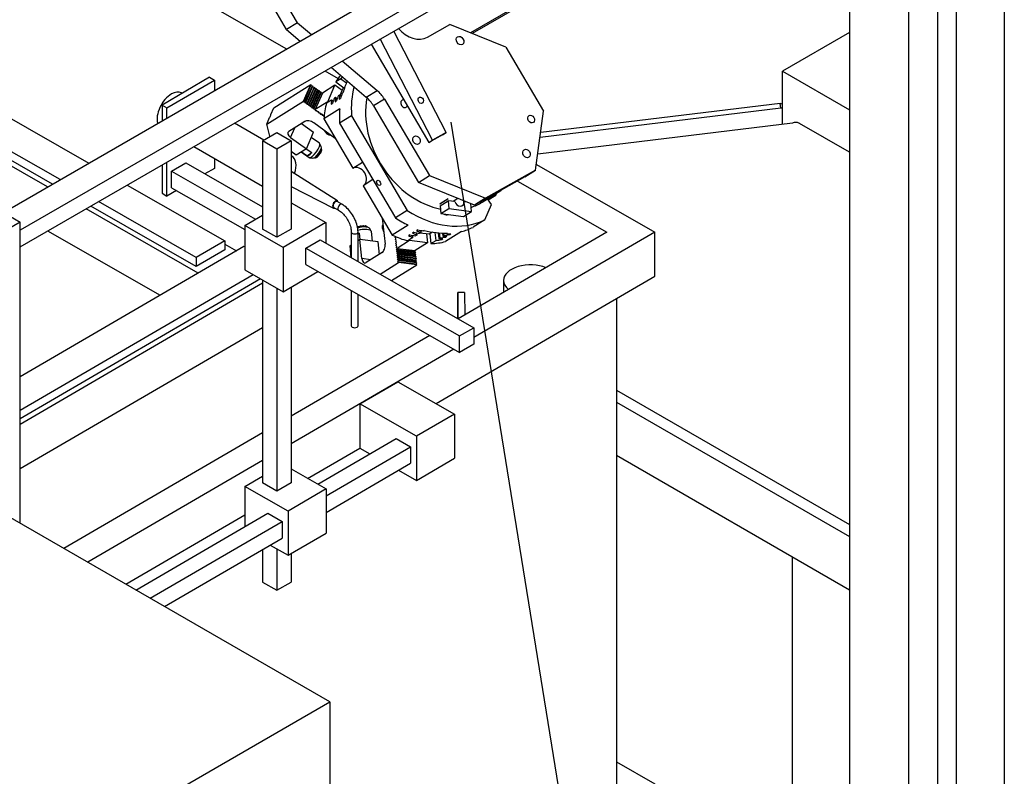
# Model space of a CAD drawing. Extents: x 0 to 841, y 0 to 594.
# Drawn here: x 462 to 498, y 363 to 391 of the extents above; entities that cross this region are included whole.
import ezdxf

# ---------------------------------------------------------------- set-up
doc = ezdxf.new("R2010")
doc.units = 0
doc.layers.add('1', color=7, linetype='CONTINUOUS')

# ---------------------------------------------------------------- blocks, each defined once
blk = doc.blocks.new('LABLE3D_1')
at = {"layer": '1', "color": 18, "linetype": 'CONTINUOUS'}
blk.add_line((477.516, 387.104), (497.683, 262.238), dxfattribs=at)
blk.add_solid([(477.516, 387.104), (478.574, 384.059), (477.469, 383.88), (477.516, 387.104)], dxfattribs=at)

msp = doc.modelspace()

# ---------------------------------------------------------------- linework, layer by layer
at = {"layer": '1', "color": 155, "linetype": 'CONTINUOUS'}
for p, q in [((497.999, 404.43), (497.999, 316.656)), ((447.792, 403.35), (471.443, 389.812)), ((496.231, 315.636), (496.231, 403.409)), ((496.231, 317.677), (496.231, 403.409)), ((460.965, 383.762), (494.552, 403.154)), ((495.524, 403.001), (495.524, 317.269)), ((495.436, 402.644), (461.583, 383.099)), ((461.583, 382.487), (495.436, 402.031)), ((494.464, 360.951), (494.464, 401.469)), ((492.271, 400.203), (492.272, 359.687)), ((492.272, 398.508), (478.242, 390.408)), ((492.271, 398.445), (478.307, 390.382)), ((471.445, 390.528), (468.149, 396.128)), ((471.845, 390.78), (468.549, 396.38)), ((453.535, 391.648), (464.124, 385.586)), ((463.063, 384.974), (452.479, 391.033)), ((462.602, 384.708), (451.948, 390.807)), ((462.779, 384.81), (452.479, 390.706)), ((471.845, 390.78), (471.445, 390.528)), ((471.845, 390.78), (472.361, 390.342)), ((476.66, 390.248), (477.488, 390.714)), ((479.56, 389.872), (477.488, 390.714)), ((471.445, 390.528), (471.946, 390.102)), ((477.347, 386.716), (475.416, 390.473)), ((492.271, 390.415), (489.797, 388.986)), ((474.566, 389.982), (476.706, 386.347)), ((476.839, 386.431), (474.911, 390.181)), ((479.56, 389.872), (480.954, 387.503)), ((473.09, 389.13), (474.392, 388.024)), ((473.505, 389.37), (474.793, 388.276)), ((468.593, 388.76), (466.833, 387.735)), ((468.593, 388.76), (468.77, 388.658)), ((472.863, 388.999), (473.35, 388.72)), ((489.797, 388.986), (492.271, 387.557)), ((489.797, 387.019), (489.797, 388.986)), ((467.01, 387.633), (468.77, 388.658)), ((468.77, 388.658), (468.77, 388.269)), ((470.972, 387.632), (472.334, 388.489)), ((472.069, 387.881), (472.334, 388.489)), ((472.078, 387.846), (472.344, 388.454)), ((472.131, 387.837), (472.397, 388.445)), ((472.141, 387.801), (472.406, 388.409)), ((472.459, 388.4), (472.193, 387.792)), ((472.334, 388.489), (472.344, 388.454)), ((472.344, 388.454), (472.397, 388.445)), ((472.397, 388.445), (472.406, 388.409)), ((472.406, 388.409), (472.459, 388.4)), ((472.459, 388.4), (472.469, 388.365)), ((473.229, 388.467), (472.77, 388.178)), ((472.963, 387.859), (473.229, 388.467)), ((473.501, 388.273), (473.229, 388.467)), ((473.449, 388.709), (473.262, 388.592)), ((473.262, 388.592), (473.565, 388.375)), ((473.449, 388.709), (473.658, 388.559)), ((473.539, 388.358), (473.596, 388.394)), ((467.577, 388.168), (467.553, 388.182)), ((472.203, 387.757), (472.469, 388.365)), ((472.521, 388.356), (472.255, 387.748)), ((472.265, 387.712), (472.531, 388.32)), ((472.583, 388.311), (472.317, 387.703)), ((472.327, 387.668), (472.593, 388.276)), ((472.645, 388.267), (472.38, 387.659)), ((472.389, 387.623), (472.655, 388.231)), ((472.708, 388.223), (472.442, 387.614)), ((472.452, 387.579), (472.717, 388.187)), ((472.469, 388.365), (472.521, 388.356)), ((472.77, 388.178), (472.504, 387.57)), ((472.77, 388.178), (472.504, 387.57)), ((472.521, 388.356), (472.531, 388.32)), ((472.531, 388.32), (472.583, 388.311)), ((472.583, 388.311), (472.593, 388.276)), ((472.593, 388.276), (472.645, 388.267)), ((472.645, 388.267), (472.655, 388.231)), ((472.655, 388.231), (472.708, 388.223)), ((472.708, 388.223), (472.717, 388.187)), ((472.717, 388.187), (472.77, 388.178)), ((473.214, 387.996), (473.256, 388.023)), ((473.256, 388.023), (473.319, 387.978)), ((473.361, 388.089), (473.404, 388.116)), ((473.404, 388.116), (473.467, 388.071)), ((473.426, 388.1), (473.539, 388.358)), ((473.509, 388.182), (473.536, 388.199)), ((473.536, 388.2), (473.536, 388.2)), ((474.392, 388.024), (474.793, 388.276)), ((466.833, 387.735), (466.833, 387.15)), ((466.833, 387.735), (467.01, 387.633)), ((470.706, 387.024), (472.069, 387.881)), ((472.078, 387.846), (472.069, 387.881)), ((472.131, 387.837), (472.078, 387.846)), ((472.141, 387.801), (472.131, 387.837)), ((472.193, 387.792), (472.141, 387.801)), ((472.203, 387.757), (472.193, 387.792)), ((472.255, 387.748), (472.203, 387.757)), ((472.265, 387.712), (472.255, 387.748)), ((472.317, 387.703), (472.265, 387.712)), ((472.327, 387.668), (472.317, 387.703)), ((472.38, 387.659), (472.327, 387.668)), ((472.389, 387.623), (472.38, 387.659)), ((472.963, 387.859), (472.504, 387.57)), ((472.922, 387.812), (473.108, 387.93)), ((472.979, 387.848), (472.963, 387.859)), ((473.095, 387.764), (473.139, 387.791)), ((473.108, 387.93), (473.171, 387.885)), ((473.243, 387.857), (473.287, 387.884)), ((473.391, 387.95), (473.435, 387.977)), ((475.061, 387.956), (474.66, 387.703)), ((474.66, 387.703), (476.326, 384.873)), ((475.061, 387.956), (476.727, 385.126)), ((489.7, 387.788), (480.847, 386.719)), ((489.725, 387.613), (489.7, 387.788)), ((467.01, 387.253), (467.01, 387.633)), ((470.863, 387.382), (470.972, 387.632)), ((472.442, 387.614), (472.389, 387.623)), ((472.452, 387.579), (472.442, 387.614)), ((472.504, 387.57), (472.452, 387.579)), ((472.514, 387.534), (472.504, 387.57)), ((472.504, 387.57), (472.514, 387.534)), ((472.566, 387.525), (472.514, 387.534)), ((472.514, 387.534), (472.566, 387.525)), ((472.576, 387.49), (472.566, 387.525)), ((472.566, 387.525), (472.576, 387.49)), ((472.628, 387.481), (472.576, 387.49)), ((472.576, 387.49), (472.628, 387.481)), ((472.638, 387.445), (472.628, 387.481)), ((472.628, 387.481), (472.638, 387.445)), ((472.691, 387.436), (472.638, 387.445)), ((472.638, 387.445), (472.691, 387.436)), ((472.7, 387.401), (472.691, 387.436)), ((472.691, 387.436), (472.7, 387.401)), ((472.753, 387.392), (472.7, 387.401)), ((472.7, 387.401), (472.753, 387.392)), ((472.762, 387.356), (472.753, 387.392)), ((472.753, 387.392), (472.762, 387.356)), ((472.815, 387.348), (472.762, 387.356)), ((472.762, 387.356), (472.815, 387.348)), ((472.825, 387.312), (472.815, 387.348)), ((472.815, 387.348), (472.825, 387.312)), ((473.409, 387.591), (472.821, 387.221)), ((472.829, 387.311), (472.825, 387.312)), ((472.825, 387.312), (472.829, 387.311)), ((473.846, 387.339), (473.405, 387.062)), ((473.846, 387.339), (475.909, 383.833)), ((480.658, 385.33), (480.954, 387.503)), ((489.725, 387.613), (480.822, 386.538)), ((470.6, 386.438), (469.509, 387.062)), ((470.706, 387.024), (470.816, 387.273)), ((470.828, 386.578), (470.706, 387.024)), ((472.118, 387.128), (471.53, 386.758)), ((471.99, 387.048), (472.439, 386.726)), ((473.244, 386.502), (472.445, 387.073)), ((472.821, 387.221), (473.896, 385.395)), ((473.405, 387.062), (475.469, 383.556)), ((490.157, 387.063), (480.738, 385.917)), ((492.271, 385.988), (490.421, 387.056)), ((470.554, 386.411), (471.082, 386.718)), ((470.834, 386.574), (470.828, 386.578)), ((471.082, 386.718), (471.615, 386.413)), ((471.591, 386.535), (471.748, 386.896)), ((472.174, 386.118), (472.439, 386.726)), ((477.213, 386.632), (476.706, 386.347)), ((477.347, 386.716), (476.839, 386.431)), ((477.213, 386.632), (477.347, 386.716)), ((468.006, 386.195), (470.554, 384.736)), ((470.554, 386.411), (470.554, 383.145)), ((471.087, 386.106), (470.554, 386.411)), ((471.615, 386.413), (471.087, 386.106)), ((471.591, 386.535), (472.174, 386.118)), ((471.615, 386.413), (471.615, 383.147)), ((472.656, 386.32), (472.356, 386.535)), ((472.725, 386.198), (472.665, 386.31)), ((476.706, 386.347), (476.839, 386.431)), ((471.087, 386.106), (471.087, 382.84)), ((471.8, 385.883), (471.615, 386.015)), ((471.636, 385.845), (471.615, 385.857)), ((472.174, 386.118), (471.8, 385.883)), ((471.986, 386), (472.278, 385.792)), ((472.188, 385.857), (471.987, 386.001)), ((472.172, 386.117), (472.373, 385.973)), ((472.188, 385.857), (472.373, 385.973)), ((472.581, 385.835), (472.585, 385.826)), ((472.581, 385.835), (472.584, 385.83)), ((472.584, 385.83), (472.584, 385.83)), ((472.585, 385.836), (472.597, 385.834)), ((472.601, 385.837), (472.593, 385.841)), ((472.594, 385.859), (472.597, 385.854)), ((472.595, 385.85), (472.616, 385.846)), ((472.601, 385.837), (472.597, 385.834)), ((472.62, 385.849), (472.598, 385.861)), ((472.599, 385.864), (472.61, 385.862)), ((472.6, 385.849), (472.603, 385.842)), ((472.603, 385.842), (472.601, 385.837)), ((472.62, 385.849), (472.616, 385.846)), ((472.617, 385.865), (472.622, 385.854)), ((472.622, 385.854), (472.62, 385.849)), ((472.628, 385.893), (472.633, 385.883)), ((472.631, 385.888), (472.647, 385.886)), ((472.631, 385.888), (472.634, 385.882)), ((472.634, 385.882), (472.632, 385.877)), ((472.634, 385.903), (472.647, 385.901)), ((472.651, 385.888), (472.634, 385.898)), ((472.651, 385.888), (472.647, 385.886)), ((472.649, 385.902), (472.653, 385.894)), ((472.653, 385.894), (472.651, 385.888)), ((472.657, 385.937), (472.661, 385.929)), ((472.66, 385.943), (472.666, 385.942)), ((472.682, 385.928), (472.66, 385.941)), ((472.662, 385.928), (472.678, 385.925)), ((472.662, 385.928), (472.665, 385.921)), ((472.663, 385.916), (472.662, 385.916)), ((472.663, 385.916), (472.662, 385.915)), ((472.665, 385.921), (472.663, 385.916)), ((472.677, 385.95), (472.677, 385.948)), ((472.677, 385.949), (472.685, 385.933)), ((472.677, 385.948), (472.677, 385.948)), ((472.682, 385.928), (472.678, 385.925)), ((472.682, 385.969), (472.696, 385.967)), ((472.682, 385.954), (472.69, 385.953)), ((472.685, 385.933), (472.682, 385.928)), ((472.694, 385.955), (472.684, 385.961)), ((472.694, 385.955), (472.69, 385.953)), ((472.693, 385.967), (472.697, 385.961)), ((472.697, 385.961), (472.694, 385.955)), ((472.701, 385.995), (472.716, 385.993)), ((472.706, 385.982), (472.703, 385.984)), ((472.706, 385.982), (472.704, 385.981)), ((472.705, 385.995), (472.709, 385.988)), ((472.709, 385.988), (472.706, 385.982)), ((472.71, 386.038), (472.712, 386.038)), ((472.71, 386.035), (472.713, 386.03)), ((472.715, 386.035), (472.711, 386.037)), ((472.715, 386.022), (472.729, 386.02)), ((472.717, 386.022), (472.721, 386.015)), ((472.721, 386.015), (472.718, 386.01)), ((472.726, 386.05), (472.736, 386.048)), ((472.729, 386.049), (472.732, 386.043)), ((472.732, 386.043), (472.73, 386.037)), ((472.73, 386.037), (472.73, 386.038)), ((472.73, 386.037), (472.73, 386.037)), ((472.732, 386.107), (472.734, 386.107)), ((472.732, 386.078), (472.738, 386.077)), ((472.737, 386.102), (472.734, 386.104)), ((472.742, 386.065), (472.735, 386.069)), ((472.737, 386.092), (472.742, 386.091)), ((472.737, 386.085), (472.744, 386.071)), ((472.737, 386.085), (472.737, 386.085)), ((472.737, 386.085), (472.737, 386.085)), ((472.737, 386.062), (472.738, 386.062)), ((472.742, 386.065), (472.738, 386.062)), ((472.744, 386.07), (472.742, 386.065)), ((466.833, 385.517), (466.833, 384.469)), ((467.01, 384.367), (467.01, 385.62)), ((467.186, 385.286), (467.714, 385.593)), ((467.714, 385.593), (470.554, 383.968)), ((468.77, 385.757), (468.77, 385.392)), ((472.291, 385.786), (472.417, 385.766)), ((472.505, 385.784), (472.506, 385.784)), ((472.523, 385.8), (472.523, 385.799)), ((472.528, 385.798), (472.524, 385.8)), ((472.525, 385.801), (472.532, 385.8)), ((472.528, 385.79), (472.529, 385.787)), ((472.548, 385.801), (472.551, 385.794)), ((472.565, 385.816), (472.57, 385.807)), ((473.896, 385.395), (474.253, 385.62)), ((480.686, 385.537), (485.066, 383.03)), ((467.186, 384.674), (467.186, 385.286)), ((467.186, 385.286), (470.295, 383.506)), ((468.77, 385.392), (468.421, 385.189)), ((473.326, 384.185), (471.615, 385.279)), ((476.326, 384.873), (476.727, 385.126)), ((476.727, 385.126), (478.798, 384.284)), ((480.658, 385.33), (478.798, 384.284)), ((480.257, 385.077), (480.658, 385.33)), ((465.544, 384.773), (469.158, 382.705)), ((474.634, 384.974), (474.276, 384.749)), ((474.276, 384.749), (475.351, 382.923)), ((478.397, 384.031), (476.326, 384.873)), ((480.257, 385.077), (478.397, 384.031)), ((479.983, 384.923), (483.298, 383.025)), ((466.833, 384.469), (467.01, 384.367)), ((467.363, 384.572), (467.01, 384.367)), ((467.186, 384.674), (469.895, 383.123)), ((471.615, 384.72), (473.178, 383.924)), ((478.673, 384.14), (479.368, 384.578)), ((478.902, 384.224), (479.18, 384.399)), ((479.149, 384.439), (479.18, 384.399)), ((479.18, 384.399), (479.216, 384.481)), ((460.522, 384.017), (461.583, 383.405)), ((468.102, 381.763), (464.199, 383.997)), ((468.102, 382.09), (464.483, 384.161)), ((471.615, 384.119), (472.9, 383.383)), ((473.49, 384.063), (473.312, 384.164)), ((477.114, 384.081), (477.407, 384.266)), ((477.114, 384.079), (477.408, 384.264)), ((477.114, 384.081), (477.114, 384.079)), ((477.114, 384.079), (477.128, 384.077)), ((477.122, 384.008), (477.415, 384.193)), ((477.122, 384.008), (477.153, 383.716)), ((477.422, 384.262), (477.128, 384.077)), ((477.407, 384.266), (477.408, 384.264)), ((477.408, 384.264), (477.422, 384.262)), ((477.415, 384.193), (477.447, 383.901)), ((477.67, 384.163), (477.415, 384.193)), ((477.784, 384.281), (477.609, 384.17)), ((477.998, 384.164), (478.027, 384.182)), ((478.286, 383.799), (478.255, 384.089)), ((478.798, 384.284), (478.397, 384.031)), ((478.781, 383.486), (479.03, 384.057)), ((479.03, 384.057), (478.871, 384.264)), ((468.175, 381.518), (464.022, 383.895)), ((469.895, 383.274), (470.554, 383.657)), ((473.188, 383.947), (473.365, 383.846)), ((475.909, 383.833), (475.469, 383.556)), ((477.153, 383.716), (477.447, 383.901)), ((477.153, 383.716), (477.992, 383.614)), ((477.447, 383.901), (478.286, 383.799)), ((477.992, 383.614), (478.286, 383.799)), ((461.583, 383.405), (460.876, 382.997)), ((461.583, 372.261), (461.583, 383.405)), ((469.895, 383.274), (469.895, 381.641)), ((471.316, 382.461), (469.895, 383.274)), ((472.9, 383.383), (471.316, 382.461)), ((472.9, 383.383), (472.9, 382.625)), ((474.243, 383.268), (474.237, 383.252)), ((474.243, 383.268), (474.247, 383.27)), ((474.246, 383.246), (474.247, 383.27)), ((474.247, 383.27), (474.253, 383.269)), ((474.253, 383.269), (474.262, 383.256)), ((474.321, 383.268), (474.315, 383.253)), ((474.98, 383.553), (475.084, 382.59)), ((475.939, 383.293), (475.351, 382.923)), ((478.781, 383.486), (478.34, 383.209)), ((462.602, 383.075), (466.761, 380.694)), ((471.087, 382.84), (470.554, 383.145)), ((471.615, 383.147), (471.087, 382.84)), ((473.835, 383.037), (473.835, 382.09)), ((474.068, 383.216), (474.072, 383.211)), ((474.085, 381.947), (474.085, 383.037)), ((474.085, 382.958), (474.131, 382.987)), ((474.088, 383.228), (474.093, 383.221)), ((474.112, 383.233), (474.117, 383.226)), ((474.115, 383.228), (474.117, 383.226)), ((474.115, 383.228), (474.115, 383.228)), ((474.125, 383.239), (474.122, 383.232)), ((474.125, 383.239), (474.129, 383.241)), ((474.128, 383.233), (474.129, 383.241)), ((474.129, 383.241), (474.134, 383.24)), ((474.131, 382.987), (474.156, 382.754)), ((474.134, 383.24), (474.138, 383.235)), ((474.144, 383.251), (474.137, 383.232)), ((474.141, 383.231), (474.143, 383.227)), ((474.144, 383.251), (474.148, 383.253)), ((474.148, 383.229), (474.148, 383.253)), ((474.148, 383.253), (474.154, 383.252)), ((474.154, 383.239), (474.15, 383.229)), ((474.154, 383.252), (474.16, 383.244)), ((474.184, 383.249), (474.187, 383.244)), ((474.184, 383.249), (474.19, 383.241)), ((474.184, 383.249), (474.184, 383.249)), ((474.193, 383.259), (474.187, 383.244)), ((474.193, 383.259), (474.197, 383.262)), ((474.197, 383.262), (474.203, 383.261)), ((474.197, 383.243), (474.197, 383.262)), ((474.206, 383.253), (474.201, 383.241)), ((474.203, 383.261), (474.208, 383.255)), ((474.228, 383.258), (474.233, 383.257)), ((474.233, 383.257), (474.237, 383.252)), ((474.237, 383.253), (474.242, 383.245)), ((474.251, 383.25), (474.248, 383.244)), ((474.273, 383.264), (474.271, 383.259)), ((474.273, 383.264), (474.277, 383.266)), ((474.277, 383.266), (474.283, 383.266)), ((474.277, 383.255), (474.277, 383.266)), ((474.283, 383.266), (474.286, 383.261)), ((474.287, 383.264), (474.283, 383.251)), ((474.305, 383.262), (474.307, 383.263)), ((474.307, 383.263), (474.313, 383.262)), ((474.307, 383.26), (474.307, 383.263)), ((474.313, 383.262), (474.317, 383.257)), ((474.339, 383.259), (474.343, 383.258)), ((474.343, 383.258), (474.347, 383.253)), ((474.351, 383.265), (474.346, 383.252)), ((474.351, 383.247), (474.354, 383.243)), ((474.356, 383.242), (474.356, 383.247)), ((474.357, 383.242), (474.357, 383.241)), ((474.368, 383.256), (474.373, 383.255)), ((474.373, 383.255), (474.377, 383.25)), ((474.38, 383.256), (474.376, 383.247)), ((474.394, 383.249), (474.398, 383.252)), ((474.394, 383.249), (474.394, 383.249)), ((474.398, 383.252), (474.403, 383.251)), ((474.398, 383.245), (474.398, 383.252)), ((474.404, 383.251), (474.412, 383.239)), ((474.406, 383.243), (474.404, 383.238)), ((474.421, 383.238), (474.419, 383.234)), ((474.428, 383.226), (474.428, 383.23)), ((474.431, 383.225), (474.43, 383.223)), ((474.574, 383.067), (474.506, 383.172)), ((474.618, 382.699), (474.58, 383.05)), ((475.999, 382.931), (475.956, 382.904)), ((476.111, 382.828), (476.102, 382.912)), ((476.147, 383.024), (476.104, 382.997)), ((476.259, 382.921), (476.217, 382.894)), ((476.25, 383.005), (476.259, 382.921)), ((476.295, 383.117), (476.252, 383.09)), ((476.407, 383.014), (476.365, 382.988)), ((476.719, 382.955), (476.378, 382.996)), ((476.398, 383.099), (476.407, 383.014)), ((476.539, 383.097), (476.512, 383.081)), ((476.625, 382.966), (476.66, 382.639)), ((476.841, 383.032), (476.719, 382.955)), ((476.746, 382.972), (476.785, 382.607)), ((476.972, 382.724), (476.94, 383.017)), ((477.054, 383.004), (477.077, 382.791)), ((477.119, 382.817), (477.1, 383)), ((477.213, 382.994), (477.225, 382.884)), ((477.225, 382.884), (477.267, 382.91)), ((477.267, 382.91), (477.259, 382.993)), ((477.915, 383.054), (477.328, 382.684)), ((477.373, 382.977), (477.371, 382.993)), ((477.373, 382.977), (477.399, 382.994)), ((477.477, 382.942), (477.474, 382.97)), ((477.477, 382.942), (477.521, 382.969)), ((483.298, 383.025), (477.797, 379.822)), ((485.066, 383.03), (478.366, 379.128)), ((485.066, 381.397), (485.066, 383.03)), ((469.158, 382.705), (468.102, 382.09)), ((469.158, 382.705), (469.158, 382.378)), ((469.158, 382.581), (469.584, 382.338)), ((472.157, 382.44), (472.685, 382.748)), ((472.685, 382.748), (478.366, 379.496)), ((473.835, 382.554), (473.78, 382.519)), ((474.154, 382.755), (474.085, 382.711)), ((474.825, 382.674), (474.154, 382.755)), ((474.229, 382.052), (474.154, 382.755)), ((474.875, 382.209), (474.825, 382.674)), ((475.463, 382.829), (475.476, 382.867)), ((475.463, 382.829), (475.476, 382.867)), ((475.489, 382.805), (475.463, 382.829)), ((475.489, 382.805), (475.463, 382.829)), ((475.471, 382.754), (475.489, 382.805)), ((475.471, 382.754), (475.489, 382.805)), ((475.497, 382.73), (475.471, 382.754)), ((475.497, 382.73), (475.471, 382.754)), ((475.479, 382.679), (475.497, 382.73)), ((475.479, 382.679), (475.497, 382.73)), ((475.505, 382.655), (475.479, 382.679)), ((475.505, 382.655), (475.479, 382.679)), ((475.488, 382.604), (475.505, 382.655)), ((475.488, 382.604), (475.505, 382.655)), ((475.513, 382.58), (475.488, 382.604)), ((475.513, 382.58), (475.488, 382.604)), ((475.496, 382.53), (475.513, 382.58)), ((475.496, 382.53), (475.513, 382.58)), ((475.989, 382.72), (475.529, 382.431)), ((476.111, 382.828), (475.925, 382.711)), ((475.985, 382.749), (475.989, 382.72)), ((476.66, 382.639), (475.989, 382.72)), ((476.66, 382.639), (476.201, 382.35)), ((476.785, 382.607), (476.972, 382.724)), ((477.077, 382.791), (477.119, 382.817)), ((477.181, 382.756), (477.178, 382.784)), ((477.181, 382.756), (477.225, 382.783)), ((477.329, 382.849), (477.326, 382.877)), ((477.329, 382.849), (477.373, 382.876)), ((469.866, 382.502), (461.583, 377.679)), ((469.158, 382.378), (468.102, 381.763)), ((469.895, 382.486), (469.866, 382.502)), ((471.316, 382.461), (471.316, 380.828)), ((472.157, 382.44), (477.838, 379.188)), ((472.157, 381.828), (472.157, 382.44)), ((473.78, 382.519), (473.825, 382.095)), ((474.976, 382.272), (474.388, 381.902)), ((475.521, 382.506), (475.496, 382.53)), ((475.521, 382.506), (475.496, 382.53)), ((475.504, 382.455), (475.521, 382.506)), ((475.504, 382.455), (475.521, 382.506)), ((475.529, 382.431), (475.504, 382.455)), ((475.529, 382.431), (475.504, 382.455)), ((475.512, 382.38), (475.529, 382.431)), ((476.183, 382.299), (475.512, 382.38)), ((475.537, 382.356), (475.512, 382.38)), ((475.52, 382.305), (475.537, 382.356)), ((475.545, 382.281), (475.52, 382.305)), ((476.191, 382.224), (475.52, 382.305)), ((475.528, 382.23), (475.545, 382.281)), ((475.553, 382.206), (475.528, 382.23)), ((476.199, 382.149), (475.528, 382.23)), ((475.529, 382.431), (476.201, 382.35)), ((475.529, 382.431), (476.201, 382.35)), ((475.536, 382.155), (475.553, 382.206)), ((475.537, 382.356), (476.209, 382.275)), ((475.545, 382.281), (476.217, 382.2)), ((475.553, 382.206), (476.225, 382.125)), ((476.201, 382.35), (476.183, 382.299)), ((476.183, 382.299), (476.209, 382.275)), ((476.209, 382.275), (476.191, 382.224)), ((476.191, 382.224), (476.217, 382.2)), ((476.217, 382.2), (476.199, 382.149)), ((468.102, 382.09), (468.102, 381.763)), ((472.157, 381.828), (477.838, 378.576)), ((474.563, 382.012), (474.229, 382.052)), ((474.904, 381.477), (475.586, 381.906)), ((475.324, 381.238), (476.257, 381.825)), ((475.561, 382.131), (475.536, 382.155)), ((476.207, 382.074), (475.536, 382.155)), ((475.544, 382.08), (475.561, 382.131)), ((475.57, 382.056), (475.544, 382.08)), ((476.216, 381.999), (475.544, 382.08)), ((475.552, 382.005), (475.57, 382.056)), ((475.578, 381.981), (475.552, 382.005)), ((476.224, 381.924), (475.552, 382.005)), ((475.56, 381.93), (475.578, 381.981)), ((475.586, 381.906), (475.56, 381.93)), ((476.232, 381.849), (475.56, 381.93)), ((475.561, 382.131), (476.233, 382.05)), ((475.57, 382.056), (476.241, 381.975)), ((476.249, 381.9), (475.578, 381.981)), ((476.257, 381.825), (475.586, 381.906)), ((476.199, 382.149), (476.225, 382.125)), ((476.225, 382.125), (476.207, 382.074)), ((476.207, 382.074), (476.233, 382.05)), ((476.233, 382.05), (476.216, 381.999)), ((476.216, 381.999), (476.241, 381.975)), ((476.241, 381.975), (476.224, 381.924)), ((476.224, 381.924), (476.249, 381.9)), ((476.249, 381.9), (476.232, 381.849)), ((476.232, 381.849), (476.257, 381.825)), ((461.583, 376.449), (470.2, 381.466)), ((469.895, 381.641), (471.316, 380.828)), ((471.316, 380.828), (472.599, 381.575)), ((470.483, 381.305), (461.583, 376.122)), ((470.554, 381.141), (461.583, 375.917)), ((470.554, 381.264), (470.554, 373.755)), ((476.975, 376.685), (485.066, 381.397)), ((479.47, 381.242), (479.47, 380.796)), ((471.087, 380.959), (471.087, 373.45)), ((471.615, 381.002), (471.615, 373.758)), ((473.835, 380.868), (473.835, 379.567)), ((474.085, 379.567), (474.085, 380.724)), ((478.027, 380.796), (477.777, 380.795)), ((477.777, 380.795), (477.784, 379.829)), ((477.777, 379.833), (477.777, 380.795)), ((478.027, 380.796), (478.033, 379.959)), ((483.652, 380.573), (483.652, 362.614)), ((461.583, 374.284), (470.554, 379.508)), ((477.838, 379.188), (478.366, 379.496)), ((478.366, 379.496), (478.366, 378.884)), ((476.738, 379.205), (471.614, 376.222)), ((477.838, 378.576), (477.838, 379.188)), ((477.626, 378.697), (471.615, 375.197)), ((478.366, 378.884), (477.838, 378.576)), ((474.153, 376.675), (475.561, 377.495)), ((475.561, 377.495), (477.656, 376.296)), ((483.652, 377.188), (492.271, 372.212)), ((483.652, 376.742), (492.271, 371.766)), ((474.153, 376.675), (474.153, 375.042)), ((476.248, 375.476), (474.153, 376.675)), ((477.656, 376.296), (476.248, 375.476)), ((477.656, 376.296), (477.656, 374.663)), ((470.554, 375.604), (463.205, 371.325)), ((472.596, 373.704), (475.499, 375.394)), ((475.499, 375.394), (476.031, 375.089)), ((476.248, 375.476), (476.248, 373.843)), ((472.222, 373.918), (474.152, 375.042)), ((472.903, 373.268), (476.031, 375.089)), ((474.153, 375.042), (474.526, 374.828)), ((476.031, 375.089), (476.031, 374.477)), ((470.554, 374.579), (464.089, 370.815)), ((476.248, 373.843), (477.656, 374.663)), ((483.652, 374.774), (492.271, 369.798)), ((471.615, 374.266), (472.903, 373.528)), ((472.903, 372.656), (476.031, 374.477)), ((475.589, 374.22), (476.248, 373.843)), ((469.897, 373.623), (470.554, 374.005)), ((473.043, 365.645), (459.357, 373.546)), ((469.897, 373.623), (469.897, 372.133)), ((471.495, 372.708), (469.897, 373.623)), ((471.087, 373.45), (470.554, 373.755)), ((471.615, 373.758), (471.087, 373.45)), ((472.903, 373.528), (471.495, 372.708)), ((472.903, 373.528), (472.903, 371.895)), ((471.495, 372.708), (471.495, 371.075)), ((465.498, 370.002), (469.897, 372.564)), ((465.869, 369.787), (470.746, 372.627)), ((470.746, 372.627), (471.279, 372.322)), ((466.399, 369.481), (471.279, 372.322)), ((471.279, 372.322), (471.279, 371.709)), ((466.927, 369.176), (471.279, 371.709)), ((471.495, 371.075), (472.903, 371.895)), ((470.554, 371.288), (470.554, 370.081)), ((470.837, 371.452), (471.495, 371.075)), ((471.087, 371.309), (471.087, 369.776)), ((471.615, 371.145), (471.615, 370.083)), ((490.151, 371.022), (490.151, 358.979)), ((470.554, 370.081), (471.087, 369.776)), ((471.087, 369.776), (471.615, 370.083)), ((437.688, 345.232), (473.043, 365.645)), ((473.043, 365.645), (473.043, 283.995)), ((483.652, 363.427), (485.066, 362.617))]:
    msp.add_line(p, q, dxfattribs=at)
for centre, start, end in [((472.499, 386.034), 264.1656, 271.4757), ((474.253, 383.053), 42.413, 45.4499)]:
    msp.add_arc(centre, 0.25, start, end, dxfattribs=at)
for centre, major_axis, ratio, start_param, end_param in [((476.153, 391.11), (0.533, -0.846), 0.775611, 4.867018, 6.244754), ((475.98, 386.137), (-1.998, 3.174), 0.775611, 0.247853, 0.348071), ((476.093, 386.208), (-0.524, 3.78), 0.893053, 0.70668, 0.731402), ((476.594, 386.524), (1.998, -3.174), 0.775611, 3.621298, 3.763734), ((477.008, 386.784), (-1.998, 3.174), 0.775611, 0.638106, 0.958864), ((467.18, 387.531), (-0.373, -0.651), 0.574879, 3.924865, 5.790382), ((467.18, 387.531), (-0.373, -0.651), 0.574879, 3.141625, 3.924863), ((476.241, 386.301), (-2.398, 2.907), 0.620186, 0.542689, 0.601511), ((476.493, 386.46), (-0.524, 3.78), 0.893053, 1.005607, 1.064429), ((476.389, 386.395), (-2.398, 2.907), 0.620186, 0.542689, 0.601511), ((476.641, 386.553), (-0.524, 3.78), 0.893053, 1.005607, 1.064429), ((476.594, 386.524), (-1.998, 3.174), 0.775611, 0.622141, 0.622276), ((473.984, 387.323), (-0.533, 0.846), 0.775611, 4.673958, 5.097622), ((474.385, 387.575), (0.533, -0.846), 0.775611, 1.532365, 1.95603), ((475.98, 386.137), (-1.998, 3.174), 0.775611, 0.622289, 0.804618), ((476.093, 386.208), (-2.398, 2.907), 0.620186, 0.542702, 0.601511), ((476.345, 386.367), (-0.524, 3.78), 0.893053, 1.005607, 1.064429), ((477.008, 386.784), (-1.665, 2.645), 0.775611, 0.690401, 2.515564), ((475.793, 387.783), (0.08, -0.127), 0.775611, 3.110314, 6.283185), ((475.793, 387.783), (0.08, -0.127), 0.775611, 2.57948, 3.110314), ((475.793, 387.783), (0.08, -0.127), 0.775611, 0, 0.485118), ((470.759, 387.277), (-0.097, -0.135), 0.294376, 1.749876, 2.639633), ((476.567, 386.507), (-1.998, 3.174), 0.775611, 0.804618, 0.958864), ((472.312, 386.989), (0.229, -0.1), 0.558364, 1.20805, 2.778847), ((471.724, 386.619), (0.229, -0.1), 0.558364, 2.778847, 4.349643), ((473.019, 386.861), (0.133, -0.212), 0.775611, 4.543666, 5.851553), ((472.467, 386.056), (0.189, 0.264), 0.294376, 3.141608, 6.283185), ((472.562, 385.988), (0.156, 0.218), 0.294376, 3.285727, 6.138985), ((471.263, 385.194), (0.373, 0.651), 0.574879, 0, 0.055405), ((471.263, 385.194), (0.373, 0.651), 0.574879, 5.039835, 6.283185), ((472.372, 386.124), (0.189, 0.264), 0.294376, 3.203481, 4.32762), ((472.497, 386.03), (-0.226, 0.107), 0.829462, 2.132221, 2.29613), ((472.505, 386.047), (-0.224, 0.107), 0.829462, 2.19331, 2.311104), ((472.582, 386.048), (0.037, -0.222), 0.630481, 5.896055, 6.044729), ((472.425, 385.965), (0.145, -0.157), 0.624717, 0.10656, 0.177799), ((472.513, 386.064), (-0.219, 0.104), 0.829462, 2.272832, 2.315009), ((472.608, 386.052), (0.034, -0.202), 0.630481, 5.874072, 5.936575), ((472.425, 385.965), (0.145, -0.157), 0.624717, 0.265912, 0.39112), ((472.425, 385.965), (0.145, -0.157), 0.624717, 0.426705, 0.498187), ((472.488, 385.844), (-0.135, 0.008), 0.427479, 3.606233, 3.756995), ((472.513, 386.064), (-0.219, 0.104), 0.829462, 2.368616, 2.471593), ((472.521, 386.081), (-0.209, 0.1), 0.829462, 2.383429, 2.470811), ((472.634, 386.056), (0.029, -0.174), 0.630481, 5.866277, 6.014734), ((472.488, 385.844), (-0.135, 0.008), 0.427479, 3.364136, 3.370177), ((472.608, 386.052), (0.034, -0.202), 0.630481, 6.109902, 6.113318), ((472.625, 385.943), (0.111, 0.155), 0.294376, 4.278256, 4.280657), ((472.444, 385.983), (0.157, -0.17), 0.624717, 0.42764, 0.51297), ((472.489, 385.874), (-0.177, 0.01), 0.427479, 3.634516, 3.787254), ((472.444, 385.983), (0.157, -0.17), 0.624717, 0.581846, 0.672451), ((472.521, 386.081), (-0.209, 0.1), 0.829462, 2.541189, 2.625147), ((472.529, 386.098), (-0.194, 0.092), 0.829462, 2.55844, 2.625985), ((472.66, 386.061), (0.022, -0.133), 0.630481, 5.896374, 6.040513), ((472.491, 385.905), (-0.205, 0.012), 0.427479, 3.713192, 3.77981), ((472.464, 386.001), (0.165, -0.178), 0.624717, 0.737299, 0.782522), ((472.464, 386.001), (0.165, -0.178), 0.624717, 0.581035, 0.685799), ((472.529, 386.098), (-0.194, 0.092), 0.829462, 2.663593, 2.786704), ((472.493, 385.935), (-0.225, 0.013), 0.427479, 3.606561, 3.758181), ((472.483, 386.019), (0.169, -0.183), 0.624717, 0.741075, 0.861601), ((472.491, 385.905), (-0.205, 0.012), 0.427479, 3.538113, 3.541773), ((472.66, 386.061), (0.022, -0.133), 0.630481, 6.27943, 6.285924), ((472.625, 385.943), (0.111, 0.155), 0.294376, 4.821456, 4.824022), ((472.495, 385.966), (-0.238, 0.014), 0.427479, 3.542069, 3.727491), ((472.503, 386.037), (0.17, -0.184), 0.624717, 0.755862, 0.922294), ((472.529, 386.098), (-0.194, 0.092), 0.829462, 2.875764, 2.945903), ((472.537, 386.115), (-0.172, 0.082), 0.829462, 3.012971, 3.163348), ((472.686, 386.065), (0.0085, -0.0507), 0.630481, 0.158041, 0.704769), ((472.496, 385.997), (-0.246, 0.014), 0.427479, 3.675615, 3.688574), ((472.522, 386.055), (0.167, -0.181), 0.624717, 0.957633, 0.970592), ((472.537, 386.115), (-0.172, 0.082), 0.829462, 3.173265, 3.323643), ((472.522, 386.055), (0.167, -0.181), 0.624717, 0.782437, 0.925639), ((472.686, 386.065), (0.0085, -0.0507), 0.630481, 0.83109, 1.377818), ((472.496, 385.997), (-0.246, 0.014), 0.427479, 3.500419, 3.643621), ((472.529, 386.098), (-0.194, 0.092), 0.829462, 3.05961, 3.107729), ((472.498, 386.027), (-0.249, 0.015), 0.427479, 3.473843, 3.640276), ((472.541, 386.073), (0.162, -0.175), 0.624717, 0.824087, 1.009509), ((472.5, 386.058), (-0.248, 0.014), 0.427479, 3.459057, 3.579583), ((472.561, 386.091), (0.153, -0.165), 0.624717, 0.888579, 1.040199), ((472.504, 386.119), (-0.231, 0.013), 0.427479, 3.299828, 3.390433), ((472.6, 386.127), (0.12, -0.13), 0.624717, 0.916534, 1.069272), ((472.529, 386.098), (-0.194, 0.092), 0.829462, 3.228884, 3.277004), ((472.66, 386.061), (0.022, -0.133), 0.630481, 1.778531, 1.92267), ((472.529, 386.098), (-0.194, 0.092), 0.829462, 3.710628, 3.778174), ((472.502, 386.089), (-0.242, 0.014), 0.427479, 3.455281, 3.500504), ((472.58, 386.109), (0.139, -0.151), 0.624717, 0.99521, 1.061828), ((472.529, 386.098), (-0.194, 0.092), 0.829462, 3.54991, 3.673021), ((472.529, 386.098), (-0.194, 0.092), 0.829462, 3.390711, 3.46085), ((472.521, 386.081), (-0.209, 0.1), 0.829462, 3.711466, 3.795425), ((472.502, 386.089), (-0.242, 0.014), 0.427479, 3.299017, 3.403781), ((472.66, 386.061), (0.022, -0.133), 0.630481, 1.53312, 1.539614), ((472.58, 386.109), (0.139, -0.151), 0.624717, 0.820131, 0.823791), ((472.625, 385.943), (0.111, 0.155), 0.294376, 5.848672, 5.851238), ((472.472, 385.978), (-0.203, 0.097), 0.829462, 2.013247, 2.161921), ((472.478, 386.03), (0.041, -0.245), 0.630481, 6.076117, 6.193912), ((472.481, 385.996), (-0.215, 0.102), 0.829462, 2.044287, 2.227174), ((472.504, 386.034), (0.041, -0.246), 0.630481, 6.015029, 6.178938), ((472.405, 385.947), (0.129, -0.139), 0.624717, 6.000705, 6.163537), ((472.486, 385.813), (-0.0528, 0.0031), 0.427479, 1.96433, 2.53958), ((472.425, 385.965), (0.145, -0.157), 0.624717, 5.873559, 5.944799), ((472.489, 386.013), (-0.223, 0.106), 0.829462, 2.083556, 2.093202), ((472.53, 386.039), (0.041, -0.243), 0.630481, 5.966364, 5.97601), ((472.405, 385.947), (0.129, -0.139), 0.624717, 6.171007, 6.333839), ((472.53, 386.039), (0.041, -0.243), 0.630481, 6.011726, 6.152079), ((472.486, 385.813), (-0.0528, 0.0031), 0.427479, 2.664557, 3.239807), ((472.489, 386.013), (-0.223, 0.106), 0.829462, 2.128918, 2.269271), ((472.556, 386.043), (0.039, -0.235), 0.630481, 5.927094, 6.109982), ((472.425, 385.965), (0.145, -0.157), 0.624717, 6.058019, 6.106871), ((472.425, 385.965), (0.145, -0.157), 0.624717, 6.227673, 6.276525), ((474.086, 385.072), (-0.2, 0.317), 0.775611, 3.179739, 6.244469), ((477.743, 387.247), (-1.665, 2.645), 0.775611, 3.107529, 3.141588), ((473.25, 384.056), (0.075, 0.13), 0.574879, 0, 2.354067), ((473.25, 384.056), (-0.062, -0.108), 0.574879, 3.924868, 6.283185), ((473.25, 384.056), (-0.062, -0.108), 0.574879, 3.14162, 3.924858), ((473.25, 384.056), (0.075, 0.13), 0.574879, 5.697407, 6.283185), ((473.427, 383.954), (-0.062, -0.108), 0.574879, 3.924868, 6.278023), ((473.427, 383.954), (-0.062, -0.108), 0.574879, 3.141133, 3.924858), ((477.516, 387.104), (-1.665, 2.645), 0.775611, 2.418884, 2.4245), ((477.831, 384.178), (0.107, -0.169), 0.775611, 4.338988, 7.32397), ((477.516, 387.104), (-1.665, 2.645), 0.775611, 2.643586, 2.674504), ((477.008, 386.784), (-1.665, 2.645), 0.775611, 2.95788, 3.141588), ((473.25, 384.056), (0.075, 0.13), 0.574879, 2.35407, 3.727336), ((477.008, 386.784), (-1.998, 3.174), 0.775611, 2.105891, 3.05326), ((477.324, 383.858), (0.107, -0.169), 0.775611, 5.231812, 6.210523), ((474.352, 383.186), (0.108, -0.08), 0.616288, 3.081337, 3.08783), ((474.237, 383.205), (-0.189, -0.02), 0.336369, 4.621651, 4.624217), ((474.136, 383.111), (0.091, 0.184), 0.390568, 5.912314, 5.915974), ((474.191, 383.083), (0.106, 0.214), 0.390568, 5.726596, 5.912018), ((474.322, 383.053), (0, 0.215), 0.843654, 6.242186, 6.290306), ((474.284, 383.062), (0.068, -0.237), 0.615942, 2.276118, 2.41932), ((475.193, 383.167), (0.133, -0.212), 0.775611, 3.556422, 4.744434), ((476.567, 386.507), (-1.998, 3.174), 0.775611, 2.105891, 2.260137), ((473.96, 383.037), (-0.125, 0), 0.57735, 0.006581, 2.356198), ((473.96, 383.037), (-0.125, 0), 0.57735, 2.356198, 3.142181), ((474.245, 383.129), (-0.267, -0.029), 0.336369, 4.187271, 5.401594), ((474.249, 383.053), (0, 0.25), 0.843654, 0.7706, 0.934509), ((474.288, 383.1), (0.192, -0.142), 0.616288, 3.257279, 3.440166), ((474.257, 383.015), (-0.323, -0.035), 0.336369, 4.187269, 5.25168), ((474.156, 383.025), (0.059, -0.206), 0.615942, 3.208417, 3.257269), ((474.27, 382.901), (-0.323, -0.035), 0.336369, 5.118052, 5.28346), ((474.156, 383.025), (0.059, -0.206), 0.615942, 3.023957, 3.095197), ((474.267, 383.053), (0, 0.249), 0.843654, 0.755626, 0.873421), ((474.304, 383.122), (0.181, -0.134), 0.616288, 3.322532, 3.471205), ((474.156, 383.025), (0.059, -0.206), 0.615942, 2.810636, 2.935844), ((474.32, 383.143), (0.165, -0.122), 0.616288, 3.430686, 3.493188), ((474.285, 383.053), (0, 0.243), 0.843654, 0.751722, 0.793899), ((474.156, 383.025), (0.059, -0.206), 0.615942, 2.703569, 2.775051), ((474.32, 383.143), (0.165, -0.122), 0.616288, 3.253943, 3.257358), ((474.237, 383.205), (-0.189, -0.02), 0.336369, 5.165016, 5.167417), ((474.08, 383.139), (0.06, 0.121), 0.390568, 6.08391, 6.089951), ((474.285, 383.053), (0, 0.243), 0.843654, 0.595138, 0.698114), ((474.08, 383.139), (0.06, 0.121), 0.390568, 5.697092, 5.847854), ((474.181, 383.032), (0.064, -0.222), 0.615942, 2.688787, 2.774117), ((474.336, 383.165), (0.142, -0.105), 0.616288, 3.352526, 3.500983), ((474.304, 383.053), (0, 0.232), 0.843654, 0.595919, 0.683301), ((474.181, 383.032), (0.064, -0.222), 0.615942, 2.529305, 2.61991), ((474.304, 383.053), (0, 0.232), 0.843654, 0.441583, 0.525542), ((474.108, 383.125), (0.079, 0.159), 0.390568, 5.666833, 5.819572), ((474.207, 383.04), (0.067, -0.233), 0.615942, 2.515958, 2.620722), ((474.352, 383.186), (0.108, -0.08), 0.616288, 3.326748, 3.470887), ((474.322, 383.053), (0, 0.215), 0.843654, 0.440745, 0.508291), ((474.207, 383.04), (0.067, -0.233), 0.615942, 2.419235, 2.464457), ((474.322, 383.053), (0, 0.215), 0.843654, 0.280026, 0.403138), ((474.136, 383.111), (0.091, 0.184), 0.390568, 5.674277, 5.740895), ((474.233, 383.047), (0.069, -0.239), 0.615942, 2.340155, 2.460682), ((474.322, 383.053), (0, 0.215), 0.843654, 0.120827, 0.190966), ((474.164, 383.097), (0.1, 0.202), 0.390568, 5.695906, 5.847526), ((474.258, 383.054), (0.069, -0.24), 0.615942, 2.279462, 2.445895), ((474.368, 383.208), (0.0413, -0.0306), 0.616288, 2.379307, 2.926034), ((474.34, 383.053), (0, 0.19), 0.843654, 6.186567, 6.336945), ((474.219, 383.07), (0.11, 0.221), 0.390568, 5.810466, 5.953668), ((474.322, 383.053), (0, 0.215), 0.843654, 6.072912, 6.121031), ((474.368, 383.208), (0.0413, -0.0306), 0.616288, 1.706258, 2.252985), ((474.284, 383.062), (0.068, -0.237), 0.615942, 2.231164, 2.244124), ((474.219, 383.07), (0.11, 0.221), 0.390568, 5.765513, 5.778472), ((474.34, 383.053), (0, 0.19), 0.843654, 6.026273, 6.17665), ((474.31, 383.069), (0.066, -0.229), 0.615942, 2.192247, 2.377669), ((474.245, 383.129), (-0.267, -0.029), 0.336369, 3.308899, 4.187271), ((474.247, 383.056), (0.111, 0.224), 0.390568, 5.813811, 5.980244), ((474.322, 383.053), (0, 0.215), 0.843654, 5.889066, 5.959205), ((474.335, 383.077), (0.062, -0.216), 0.615942, 2.161557, 2.313177), ((474.352, 383.186), (0.108, -0.08), 0.616288, 1.544462, 1.550955), ((474.237, 383.205), (-0.189, -0.02), 0.336369, 3.594435, 3.597001), ((474.361, 383.084), (0.057, -0.197), 0.615942, 2.377965, 2.381626), ((474.275, 383.042), (0.11, 0.223), 0.390568, 5.874504, 5.99503), ((474.322, 383.053), (0, 0.215), 0.843654, 5.676895, 5.800006), ((474.257, 383.015), (-0.323, -0.035), 0.336369, 3.141508, 4.187269), ((474.303, 383.028), (0.108, 0.217), 0.390568, 6.050306, 6.15507), ((474.304, 383.053), (0, 0.232), 0.843654, 5.554491, 5.638449), ((474.361, 383.084), (0.057, -0.197), 0.615942, 2.139928, 2.206547), ((474.352, 383.186), (0.108, -0.08), 0.616288, 1.161405, 1.305544), ((474.303, 383.028), (0.108, 0.217), 0.390568, 5.953583, 5.998806), ((474.322, 383.053), (0, 0.215), 0.843654, 5.571742, 5.639287), ((475.98, 386.137), (-1.998, 3.174), 0.775611, 2.260137, 2.442466), ((476.093, 386.208), (-1.52, 3.456), 0.624594, 2.476205, 2.535014), ((476.345, 386.367), (-3.225, 2.063), 0.881038, 1.990652, 2.049474), ((476.241, 386.301), (-1.52, 3.456), 0.624594, 2.476206, 2.535027), ((476.493, 386.46), (-3.225, 2.063), 0.881038, 1.990652, 2.049474), ((476.389, 386.395), (-1.52, 3.456), 0.624594, 2.476206, 2.535028), ((476.641, 386.553), (-3.225, 2.063), 0.881038, 1.990652, 2.04946), ((476.594, 386.524), (1.998, -3.174), 0.775611, 5.584059, 5.858277), ((476.389, 386.395), (-3.225, 2.063), 0.881038, 2.323666, 2.382487), ((476.641, 386.553), (-1.52, 3.456), 0.624594, 2.809232, 2.868041), ((476.567, 386.507), (-1.998, 3.174), 0.775611, 2.899013, 3.05326), ((474.951, 382.506), (0.03, 0.248), 0.534119, 3.550794, 5.121591), ((475.98, 386.137), (-1.998, 3.174), 0.775611, 2.716684, 2.899013), ((476.093, 386.208), (-3.225, 2.063), 0.881038, 2.323678, 2.382487), ((476.345, 386.367), (-1.52, 3.456), 0.624594, 2.809219, 2.868041), ((476.241, 386.301), (-3.225, 2.063), 0.881038, 2.323665, 2.382487), ((476.493, 386.46), (-1.52, 3.456), 0.624594, 2.809219, 2.868041), ((474.363, 382.136), (0.03, 0.248), 0.534119, 1.979998, 3.550794), ((480.47, 381.242), (-1, 0), 0.57735, 4.097716, 6.283185), ((480.47, 381.242), (-1, 0), 0.57735, 0, 0.623116), ((473.96, 379.567), (-0.125, 0), 0.57735, 0, 0.7854), ((473.96, 379.567), (-0.125, 0), 0.57735, 0.785399, 2.356198), ((473.96, 379.567), (-0.125, 0), 0.57735, 2.356198, 3.141599)]:
    msp.add_ellipse(centre, major_axis=major_axis, ratio=ratio, start_param=start_param, end_param=end_param, dxfattribs=at)
for centre, major_axis, ratio in [((477.86, 390.12), (0.089, -0.141), 0.775611), ((476.405, 387.911), (-0.05, 0.113), 0.771474), ((480.493, 387.215), (0.08, -0.127), 0.775611), ((476.249, 386.434), (0.089, -0.141), 0.775611), ((480.32, 385.942), (0.089, -0.141), 0.775611), ((474.851, 384.854), (-0.0507, 0.0901), 0.630745)]:
    msp.add_ellipse(centre, major_axis=major_axis, ratio=ratio, dxfattribs=at)
for points in [[(489.797, 387.768), (489.765, 387.778), (489.732, 387.785), (489.7, 387.788)], [(489.797, 387.618), (489.773, 387.618), (489.749, 387.617), (489.725, 387.613)]]:
    msp.add_open_spline(points, degree=3, dxfattribs=at)
for points, knots in [([(490.421, 387.056), (490.414, 387.06), (490.408, 387.063), (490.366, 387.083), (490.326, 387.091), (490.243, 387.089), (490.2, 387.08), (490.157, 387.063)], [0, 0, 0, 0, 0.0871, 0.0871, 0.54355, 0.54355, 1, 1, 1, 1]), ([(474.085, 383.037), (474.085, 383.076), (474.077, 383.189), (474.029, 383.388), (473.922, 383.619), (473.776, 383.828), (473.625, 383.975), (473.527, 384.041), (473.49, 384.063)], [0, 0, 0, 0, 0.104459, 0.2996, 0.494313, 0.689039, 0.884987, 1, 1, 1, 1]), ([(473.365, 383.846), (473.39, 383.832), (473.46, 383.785), (473.581, 383.67), (473.704, 383.495), (473.794, 383.3), (473.83, 383.142), (473.835, 383.061), (473.835, 383.037)], [0, 0, 0, 0, 0.102481, 0.302346, 0.50478, 0.708283, 0.910356, 1, 1, 1, 1])]:
    msp.add_open_spline(points, degree=3, knots=knots, dxfattribs=at)

# ---------------------------------------------------------------- block references
at = {"layer": '1', "color": 18, "linetype": 'CONTINUOUS'}
msp.add_blockref('LABLE3D_1', (0, 0), dxfattribs=at)

doc.saveas('drawing.dxf')
